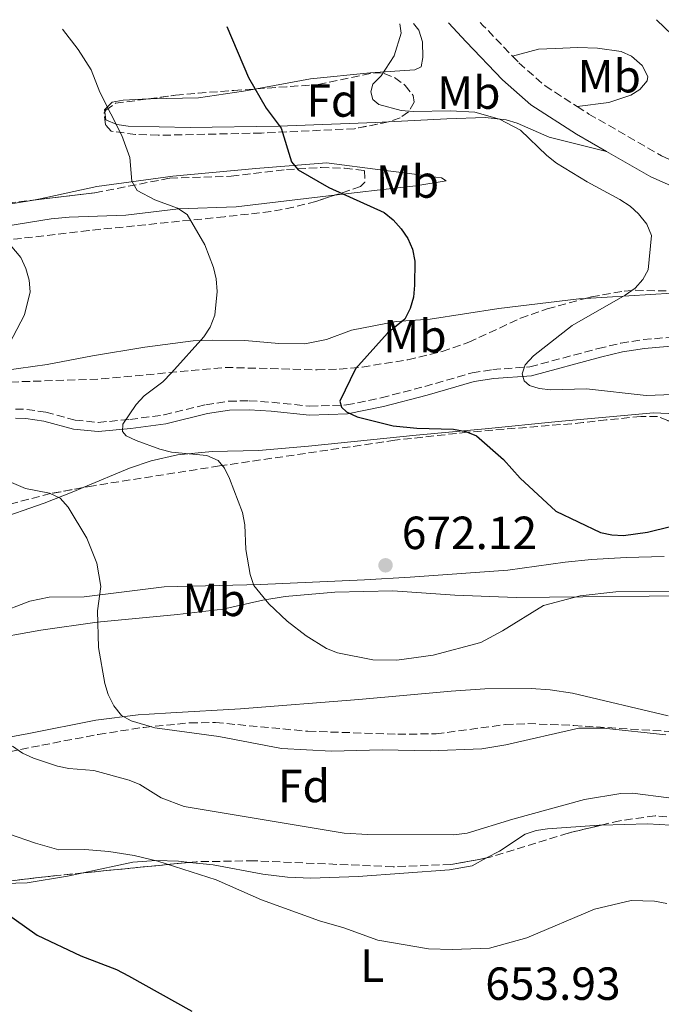
# Model space of a CAD drawing. Units: metres. Extents: x 607592 to 611045, y 4720014 to 4722379.
# Drawn here: x 608977 to 609115, y 4722139 to 4722351 of the extents above; entities that cross this region are included whole.
import ezdxf
from ezdxf.enums import TextEntityAlignment as Align

# ---------------------------------------------------------------- set-up
doc = ezdxf.new("R2010")
doc.units = ezdxf.units.M
doc.header["$MEASUREMENT"] = 0
doc.linetypes.add('DGN Style 3', pattern=[2.435890702152634, 1.739921930109024, -0.6959687720436097])
for name, color, linetype, lineweight in [('Camino', 7, 'DGN Style 3', 0), ('Cota de punto acotado terreno', 7, 'Continuous', 0), ('Curva de nivel directora', 30, 'Continuous', 30), ('Curva de nivel intermedia', 30, 'Continuous', 0), ('Etiqueta de uso rústico', 92, 'Continuous', 0), ('Etiqueta de zona arbolada', 92, 'Continuous', 0), ('Fuente-manantial-naciente', 7, 'Continuous', 0), ('Gasoducto', 7, 'Continuous', 13), ('Línea de cambio de uso (parcela vista)', 92, 'Continuous', 0), ('Margen derecho', 7, 'Continuous', 0), ('Punto acotado terreno (símbolo)', 7, 'Continuous', 0), ('Zona arbolada', 92, 'DGN Style 3', 0)]:
    doc.layers.add(name, color=color, linetype=linetype, lineweight=lineweight)
doc.styles.add('Style-Arial', font='arial.ttf')

# ---------------------------------------------------------------- blocks, each defined once
blk = doc.blocks.new('5PATER')
at = {"layer": 'Fuente-manantial-naciente', "linetype": 'Continuous', "lineweight": 0}
h = blk.add_hatch(color=51, dxfattribs=at)
edge = h.paths.add_edge_path()
edge.add_ellipse((0, 0), major_axis=(-0.1095731443231308, -0.1110710700762829), ratio=0.9994222409660317, start_angle=0, end_angle=360)

msp = doc.modelspace()

# ---------------------------------------------------------------- linework, layer by layer
at = {"layer": 'Camino', "color": 7, "linetype": 'DGN Style 3', "lineweight": 0, "extrusion": (0.716892470249195, 0.6759271855875497, 0.1708438640504874), "elevation": 3628723.912939386, "flags": 128}
msp.add_lwpolyline([(3018098.006815362, -628503.3796858393), (3018097.044734282, -628503.3796858393), (3018087.956726837, -628503.826251192)], dxfattribs=at)
at = {"layer": 'Camino', "color": 7, "linetype": 'DGN Style 3', "lineweight": 0}
for points in [[(609083.3299999973, 4722343.300000002, 681.5800000000017), (609084.7199999976, 4722341.850000001, 681.4900000000052), (609090.3599999992, 4722336.900000002, 681.3099999999978), (609097.2699999983, 4722332.440000001, 681.1100000000006)], [(609097.2699999983, 4722332.440000001, 681.1100000000006), (609099.7699999993, 4722330.830000001, 681.0299999999991), (609115.449999999, 4722321.820000002, 680.6900000000023), (609133.4800000002, 4722313.84, 681.0599999999977), (609142.4999999994, 4722310.33, 681.2200000000014), (609149.6000000006, 4722307.930000001, 681.4400000000023), (609162.8799999974, 4722304.190000001, 681.9100000000036), (609172.2699999996, 4722302.100000001, 682.0200000000041), (609182.1400000001, 4722300.58, 681.5000000000001), (609183.4999999992, 4722300.430000001, 681.3999999999944)], [(608976.2399999975, 4722267.210000001, 666.7700000000041), (608978.6799999983, 4722267.150000001, 667.2700000000042), (608982.7899999989, 4722266.550000002, 668.3699999999955), (608989.1299999978, 4722264.830000001, 669.1799999999931), (608994.100000001, 4722264.350000001, 669.5899999999965), (609000.9099999995, 4722264.990000002, 670.2500000000001), (609008.2699999999, 4722265.970000001, 671.3099999999976), (609017.2399999974, 4722268.15, 671.8500000000058), (609022.1900000006, 4722268.930000001, 672.2100000000065), (609026.6099999995, 4722269.000000002, 672.800000000003), (609031.5100000014, 4722268.690000001, 673.8999999999943), (609039.6999999988, 4722267.84, 674.800000000003), (609047.5699999989, 4722268.100000001, 675.479999999996), (609055.0700000002, 4722269.67, 676.0800000000019), (609064.4200000021, 4722272.080000003, 677.7400000000054), (609074.649999998, 4722275.040000001, 678.4600000000065), (609079.1000000006, 4722275.730000001, 678.8099999999978), (609087.1000000003, 4722276.330000001, 679.8800000000047), (609101.8099999977, 4722280.260000001, 682.0200000000041), (609106.6700000016, 4722281.430000001, 682.3399999999967), (609111.5199999998, 4722282.189999999, 682.5599999999977), (609118.9600000005, 4722282.820000002, 683.2400000000054)]]:
    msp.add_polyline3d(points, dxfattribs=at)
at = {"layer": 'Curva de nivel directora', "color": 30, "linetype": 'Continuous', "lineweight": 30, "flags": 128}
for points, elevation in [([(609021.7699999983, 4722349.700000001), (609026.4499999987, 4722338.690000001), (609030.2899999986, 4722332.060000001), (609033.5199999985, 4722327.810000001), (609035.6899999989, 4722320.540000001), (609037.1900000009, 4722318.79), (609043.74, 4722314.960000002), (609055.6699999992, 4722309.600000001), (609057.6499999996, 4722308.050000001), (609059.3199999993, 4722306.07), (609060.7599999986, 4722303.970000001), (609061.769999999, 4722301.680000001), (609062.2899999998, 4722299.109999999), (609062.2099999993, 4722293.91), (609062.0100000004, 4722291.32), (609061.2699999983, 4722288.91), (609060.1500000008, 4722286.590000001), (609056.3699999988, 4722283.62), (609049.5200000001, 4722275.880000002), (609046.1600000008, 4722268.960000002), (609046.4600000002, 4722267.630000002), (609047.5800000001, 4722266.600000001), (609049.86, 4722265.58), (609057.6299999994, 4722263.61), (609062.7599999993, 4722263.070000002), (609070.6299999993, 4722262.859999999), (609073.269999999, 4722262.400000001), (609075.5800000002, 4722261.440000001), (609081.4299999997, 4722256.370000001), (609084.959999999, 4722252.36), (609092.6700000004, 4722245.190000001), (609102.2799999993, 4722240.590000001), (609104.7200000002, 4722240.09), (609107.2799999994, 4722239.990000002), (609112.4400000006, 4722240.660000003), (609117.3800000002, 4722241.92)], 675.0000000000001), ([(608966.0000000005, 4722164.359999999), (608980.9600000004, 4722153.789999999), (608990.3399999993, 4722149.390000001), (608998.0099999983, 4722146.410000001), (609000.619999999, 4722145.07), (609014.2499999991, 4722137.420000001)], 650.0000000000001)]:
    msp.add_lwpolyline(points, dxfattribs=dict(at, elevation=elevation))
at = {"layer": 'Curva de nivel intermedia', "color": 30, "linetype": 'Continuous', "lineweight": 0, "flags": 128}
for points, elevation in [([(608986.3800000009, 4722349.140000001), (608989.7699999993, 4722344.71), (608992.530000002, 4722340.38), (608994.4299999997, 4722335.57), (608999.1799999995, 4722326.199999998), (609000.9100000017, 4722321.460000002), (609001.3299999996, 4722316.339999998), (609002.4900000021, 4722314.310000001), (609006.3099999996, 4722312.3), (609011.1500000011, 4722310.509999999), (609013.260000001, 4722309.17), (609017.0400000007, 4722302.65), (609018.9500000018, 4722297.720000001), (609019.5199999996, 4722295.29), (609019.6800000005, 4722292.55), (609019.190000001, 4722287.46), (609018.1800000007, 4722284.880000001), (609016.8200000017, 4722282.779999999), (609009.8800000015, 4722274.999999999), (609008.0199999996, 4722273.09), (609003.9699999995, 4722270.05), (609002.2800000019, 4722268.199999999), (608999.4100000019, 4722263.970000001), (608999.2900000013, 4722262.359999998), (609000.1300000016, 4722261.429999999), (609002.2400000016, 4722260.430000001), (609007.3899999993, 4722258.59), (609009.8500000002, 4722257.939999999), (609017.47, 4722257.180000001), (609019.9000000019, 4722256.119999998), (609021.2899999998, 4722254.490000002), (609022.3800000006, 4722252.24), (609025.2000000014, 4722244.940000001), (609025.6999999998, 4722242.24), (609025.8800000009, 4722236.980000001), (609026.8200000019, 4722231.539999999), (609027.610000001, 4722229.17), (609030.8400000008, 4722225.259999999), (609034.7900000003, 4722221.5), (609038.9000000008, 4722218.31), (609043.2599999994, 4722215.599999999), (609045.6100000008, 4722214.689999999), (609053.280000002, 4722213.16), (609058.4200000007, 4722213.06), (609066.2100000003, 4722214.15), (609076.49, 4722216.910000001), (609081.2100000005, 4722219.439999999), (609090.0000000015, 4722224.91), (609097.8899999994, 4722226.949999999), (609105.5800000008, 4722227.789999999), (609126.6699999997, 4722227.899999999)], 670.0000000000001), ([(609059.0900000012, 4722350.289999999), (609059.3500000006, 4722348.279999999), (609057.8399999995, 4722343.38), (609055.05, 4722339.059999999), (609053.2100000004, 4722337.269999999), (609052.7900000003, 4722335.619999999), (609053.2300000006, 4722333.970000001), (609054.5600000005, 4722332.859999998), (609059.3300000004, 4722331.58), (609061.9900000002, 4722331.359999998), (609070.0000000012, 4722331.539999997), (609075.2400000005, 4722331.24), (609080.5199999999, 4722329.720000001), (609085.0700000008, 4722327.34), (609090.7400000015, 4722321.869999998), (609092.8200000002, 4722320.259999999), (609099.3899999993, 4722316.180000001), (609106.4800000016, 4722312.390000001), (609108.6600000008, 4722310.980000001), (609110.5100000015, 4722309.310000001), (609112.2900000007, 4722307.099999998), (609113.2899999999, 4722304.619999999), (609112.5900000003, 4722297.239999998), (609111.4400000013, 4722295.16), (609109.7699999994, 4722293.289999999), (609107.6100000005, 4722291.760000001), (609096.1799999997, 4722285.24), (609087.8600000002, 4722278.67), (609086.0499999997, 4722276.76), (609085.4400000018, 4722274.829999999), (609085.8600000021, 4722273.3), (609086.9999999997, 4722272.31), (609089.1100000021, 4722271.65), (609091.5900000008, 4722271.349999999), (609099.2500000007, 4722271.579999999), (609112.17, 4722270.169999998), (609125.560000001, 4722270.649999999)], 680), ([(608973.9800000022, 4722304.009999999), (608977.3799999997, 4722299.900000001), (608978.4700000006, 4722297.560000001), (608979.2100000003, 4722294.999999999), (608979.4500000017, 4722292.46), (608978.1900000012, 4722287.520000001), (608973.2900000016, 4722278.210000001)], 665), ([(608966.5800000015, 4722255.099999999), (608978.4400000013, 4722250.13), (608983.5800000001, 4722249.09), (608985.86, 4722247.989999998), (608987.6200000013, 4722246.109999999), (608991.6500000014, 4722239.42), (608993.8100000005, 4722233.980000001), (608994.650000001, 4722228.999999999), (608993.9000000021, 4722223.76), (608994.1200000012, 4722215.829999999), (608995.5400000005, 4722208.06), (608996.2500000013, 4722205.659999999), (608997.4200000004, 4722203.259999998), (608999.07, 4722201.159999999), (609001.1599999998, 4722199.99), (609006.3099999996, 4722198.509999999), (609020.0300000014, 4722196.62), (609033.5800000011, 4722194.069999999), (609044.3700000005, 4722193.5), (609055.2800000003, 4722193.739999998), (609065.6200000002, 4722193.550000001), (609076.7000000001, 4722194), (609081.880000001, 4722194.81), (609097.6400000014, 4722198.449999998), (609102.9100000019, 4722198.399999999), (609116.3400000009, 4722196.98)], 665), ([(608975.6000000006, 4722194.57), (608977.7500000007, 4722193.079999999), (608980.110000001, 4722191.949999998), (608985.3100000002, 4722190.27), (608987.7500000009, 4722189.730000001), (608993.110000001, 4722189.289999999), (609000.7599999997, 4722187.25), (609003.0700000009, 4722186.3), (609007.6600000019, 4722183.41), (609012.5800000017, 4722181.55), (609047.0700000004, 4722175.800000002), (609052.1800000002, 4722175.509999999), (609070.7099999997, 4722175.430000001), (609073.5500000007, 4722175.810000001), (609083.41, 4722178.850000001), (609098.8300000007, 4722183.05), (609106.7000000007, 4722184.349999999), (609109.2000000017, 4722184.42), (609117.0400000005, 4722183.400000001)], 660.0000000000001), ([(608963.0700000002, 4722179.680000001), (608980.5400000003, 4722173.62), (608985.6200000008, 4722172.209999999), (608991.1900000009, 4722172.300000001), (608996.3400000008, 4722171.859999998), (609001.8500000006, 4722171), (609006.9500000011, 4722169.749999999), (609019.5000000016, 4722165.740000002), (609029.2600000005, 4722161.429999999), (609041.790000001, 4722156.869999999), (609047.01, 4722155.380000001), (609054.3300000003, 4722152.73), (609065.2500000015, 4722150.869999998), (609070.3099999996, 4722150.699999998), (609078.3700000019, 4722151.039999999), (609086.4200000007, 4722153.220000001), (609101.020000001, 4722159.42), (609108.9100000013, 4722161.259999999), (609113.9500000015, 4722161.149999999), (609116.6200000005, 4722160.67)], 655)]:
    msp.add_lwpolyline(points, dxfattribs=dict(at, elevation=elevation))
at = {"layer": 'Gasoducto', "color": 7, "linetype": 'Continuous', "lineweight": 13}
msp.add_polyline3d([(609187.5100000018, 4720038.429999999, 549.820000000007), (609171.11, 4720333.699999998, 565.2700000000041), (609162.7500000005, 4720405.81, 580.1100000000006), (609092.0000000002, 4720527.029999998, 582.9100000000036), (609008.4299999991, 4720738.390000002, 583.0399999999936), (608951.6000000018, 4720948.440000001, 575.0200000000041), (608979.4600000011, 4720990.24, 567.2200000000012), (609003.4200000024, 4721048.240000002, 565.2899999999936), (609057.4600000001, 4721160.840000001, 568.2100000000064), (609154.410000001, 4721372.199999999, 574.4700000000012), (609163.8799999993, 4721562.720000001, 584.3899999999994), (609153.0199999985, 4721885.5, 629.7599999999948), (609145.2300000011, 4722040.689999999, 633.7899999999936), (609141.3299999986, 4722198.099999999, 665.9600000000064), (609139.1000000022, 4722272.019999999, 680.570000000007), (609141.4699999993, 4722325.17, 682.179999999993), (609114.37, 4722351.159999999, 684.3899999999994)], dxfattribs=at)
at = {"layer": 'Línea de cambio de uso (parcela vista)', "color": 92, "linetype": 'Continuous', "lineweight": 0, "extrusion": (-0.02488907881621418, -0.4958066874327487, 0.8680761847053777), "elevation": -2355913.646090396, "flags": 128}
msp.add_lwpolyline([(371576.1242399021, 4120999.518523716), (371594.7047523357, 4121001.932353636), (371595.94286902, 4121002.144669143)], dxfattribs=at)
at = {"layer": 'Línea de cambio de uso (parcela vista)', "color": 92, "linetype": 'Continuous', "lineweight": 0, "elevation": 657.1399999999994, "flags": 128}
msp.add_lwpolyline([(609102.5105999997, 4722177.533199999), (609112.4199999999, 4722177.779999999), (609119.9800000006, 4722177.350000001), (609124.7840999998, 4722176.473300001)], dxfattribs=at)
at = {"layer": 'Línea de cambio de uso (parcela vista)', "color": 92, "linetype": 'Continuous', "lineweight": 0}
for points in [[(609062.04, 4722350.34, 680.1499999999943), (609063.1500000004, 4722348.880000001, 680.279999999999), (609063.9500000002, 4722346.42, 680.4900000000052), (609064.0199999996, 4722343.01, 680.8099999999977), (609063.6900000004, 4722340.99, 680.8099999999977), (609062.2599999999, 4722340.32, 680.279999999999), (609052.6399999997, 4722339.689999999, 678.6699999999983), (609039.7999999998, 4722338.380000001, 677.070000000007), (609028.1481, 4722336.243799999, 674.9015000000073)], [(609083.3300000001, 4722343.300000001, 681.5800000000017), (609088.9100000003, 4722344.810000001, 683.7200000000012), (609092.5, 4722344.930000001, 683.1900000000023), (609097.3799999999, 4722345.140000001, 683.7200000000012), (609101.6200000001, 4722345.050000001, 683.7200000000012), (609106.7300000006, 4722344.33, 683.7200000000012), (609108.9600000001, 4722343.33, 683.5599999999977), (609111.2999999998, 4722341.300000001, 683.1900000000023), (609112.5300000003, 4722338.91, 682.7899999999936), (609112.3499999996, 4722338.01, 682.6499999999943), (609110.7599999999, 4722336.119999999, 682.6600000000036), (609108.7999999998, 4722334.880000001, 682.6499999999943), (609104.0700000003, 4722333.289999999, 681.8999999999943), (609097.2699999996, 4722332.439999999, 681.1100000000006)], [(609028.1481, 4722336.243799999, 674.9015000000073), (609025.4000000004, 4722335.74, 674.3899999999994), (609015.7000000002, 4722334.300000001, 672.3999999999943), (609005.3099999996, 4722334.109999999, 670.6399999999994), (609004.9084999999, 4722334.0902, 670.6039000000019)], [(609004.9084999999, 4722334.0902, 670.6039000000019), (608999.4199999999, 4722333.82, 670.1100000000006), (608997.0599999996, 4722333.350000001, 669.570000000007), (608995.4299999997, 4722331.75, 669.570000000007), (608995.4924, 4722331.317500001, 669.6785999999993)], [(608995.4924, 4722331.317500001, 669.6785999999993), (608995.7400000002, 4722329.600000001, 670.1100000000006), (608998.1200000001, 4722328.58, 670.3399999999965), (609000.5499999998, 4722328.210000001, 670.5500000000029), (609013.8600000005, 4722327.91, 672.0099999999948), (609032.9000000004, 4722328.199999999, 675.2700000000041), (609053.9100000003, 4722328.980000001, 678.2299999999959), (609056.5922999998, 4722329.1185, 678.5613000000012)], [(609056.5922999998, 4722329.1185, 678.5613000000012), (609069.2100000001, 4722329.77, 680.1199999999953), (609077.4500000002, 4722330.060000001, 680.279999999999), (609081.9400000004, 4722329.600000001, 680.279999999999), (609084.3300000001, 4722328.880000001, 680.25), (609091.2199999997, 4722325.859999999, 680.2599999999948), (609103.5999999996, 4722322.779999999, 680.8999999999943)], [(609044.9466000004, 4722313.298699999, 674.5522999999957), (609054.8099999996, 4722314.460000001, 676.1399999999994), (609062.5300000003, 4722315.380000001, 676.8600000000006), (609069.0499999998, 4722316.4, 676.8600000000006), (609068.0300000003, 4722317.039999999, 677.3999999999943), (609065.6100000005, 4722317.390000001, 677.929999999993), (609062.8300000001, 4722317.76, 677.8300000000017), (609055.4199999999, 4722318.75, 677.179999999993), (609043.2300000006, 4722320.289999999, 675.429999999993), (609028.0700000003, 4722319.09, 673.1199999999953), (609010.1299999999, 4722317.42, 669.9100000000036), (608993.7800000003, 4722315.189999999, 668.3000000000029), (608981.5899999999, 4722312.539999999, 667.5), (608980.1019000001, 4722312.2774, 667.3467999999993)], [(608860.5042000003, 4722290.529200001, 650.0996000000014), (608865.8799999999, 4722291.42, 650.9100000000036), (608876.0899999999, 4722292.560000001, 652.6499999999943), (608887.9900000002, 4722292.810000001, 654.3899999999994), (608900.3799999999, 4722294.029999999, 655.3899999999994), (608911.9299999997, 4722296.07, 656.529999999999), (608923.8200000003, 4722298.890000001, 658.1300000000047), (608954.3700000001, 4722302.67, 662.9499999999971), (608969.2000000002, 4722305.880000001, 664.5500000000029), (608983.9500000002, 4722308.230000001, 666.0099999999948), (608987.8399999999, 4722308.600000001, 666.529999999999), (609000.0499999998, 4722309.050000001, 669.3000000000029), (609011.3799999999, 4722310.390000001, 669.9100000000036), (609023.8099999996, 4722310.810000001, 671.1499999999943), (609044.9466000004, 4722313.298699999, 674.5522999999957)], [(608980.1019000001, 4722312.2774, 667.3467999999993), (608976.1500000004, 4722311.58, 666.9400000000023), (608961.4600000001, 4722309.49, 664.7100000000064), (608941.3300000001, 4722305.800000001, 662.4100000000036), (608922.0800000001, 4722302.380000001, 658.1900000000023), (608900.1720000004, 4722299.253699999, 656.226999999999)], [(608973.8399999999, 4722275.539999999, 665.0899999999965), (608983.0899999999, 4722276.810000001, 665.6199999999953), (608992.8600000005, 4722278.680000001, 666.6499999999943), (609004.0899999999, 4722280.539999999, 668.3000000000029), (609014.5599999996, 4722281.9, 669.3699999999953), (609018.6500000004, 4722282.100000001, 669.9100000000036), (609025.6900000004, 4722281.970000001, 670.4400000000023), (609033.0099999999, 4722281.33, 671.9700000000012), (609038.5999999996, 4722281.27, 672.3899999999994), (609043.2300000006, 4722282.189999999, 672.8699999999953), (609048.6500000004, 4722284.220000001, 673.6499999999943), (609058.2999999998, 4722286.07, 675.4600000000064), (609065.5700000003, 4722286.600000001, 676.3300000000017), (609080.4100000003, 4722288.880000001, 676.8600000000006), (609097.6200000001, 4722290.970000001, 679.2899999999936), (609099.0477999998, 4722291.058800001, 679.3816999999982)], [(608990.8530000001, 4722250.291200001, 665.5010000000038), (609000.8200000003, 4722254.5, 667.679999999993), (609005.5099999999, 4722256.08, 668.4100000000036), (609011.1699999999, 4722257.350000001, 669.3099999999977), (609018.6399999997, 4722258.039999999, 670.5099999999948), (609028.6200000001, 4722258.26, 671), (609039.4100000003, 4722259.25, 671.8099999999977), (609062.5599999996, 4722261.619999999, 674.7299999999959), (609077.4699999997, 4722262.939999999, 675.7299999999959), (609093.2000000002, 4722264.539999999, 676.2599999999948), (609113.7000000002, 4722266.41, 676.3999999999943), (609118.5199999996, 4722266.189999999, 676.3999999999943), (609120.9400000004, 4722265.609999999, 676.3999999999943), (609124.8200000003, 4722263.609999999, 676.3999999999943), (609127.4900000002, 4722261.430000001, 676.3999999999943), (609131.6763000004, 4722256.370800001, 675.5353000000032)], [(608787.2400000002, 4722216.689999999, 640.5500000000029), (608788.6299999999, 4722217.24, 640.279999999999), (608798.5899999999, 4722218.100000001, 639.3999999999943), (608803.5599999996, 4722218.58, 639.3699999999953), (608825.1200000001, 4722221.430000001, 641.2899999999936), (608838.1500000004, 4722222.880000001, 642.6699999999983), (608848.0599999996, 4722223.310000001, 643.7599999999948), (608855.5700000003, 4722223.08, 644.1100000000006), (608858.0499999998, 4722223.430000001, 644.2899999999936), (608862.9299999997, 4722224.710000001, 645.1600000000036), (608872.25, 4722227.26, 647.5899999999965), (608884.3899999997, 4722230.470000001, 649.1100000000006), (608891.5599999996, 4722232.119999999, 650.6600000000036), (608894.7699999996, 4722232.77, 651.25), (608903.8799999999, 4722234.25, 651.7899999999936), (608929.2400000002, 4722239.890000001, 656.3999999999943), (608939.04, 4722240.550000001, 657.3500000000058), (608950.5899999999, 4722239.880000001, 658.6000000000058), (608956.2199999997, 4722240.07, 659.8899999999994), (608962.0499999998, 4722240.77, 661.4199999999983), (608971.6299999999, 4722243.199999999, 662.8399999999965), (608982.4000000004, 4722246.930000001, 664.0800000000017), (608988.79, 4722249.42, 665.0500000000029), (608990.8530000001, 4722250.291200001, 665.5010000000038)], [(608972.1699999999, 4722223.100000001, 661.929999999993), (608979.3300000001, 4722225.83, 662.8099999999977), (608983.5300000003, 4722226.699999999, 663.2899999999936), (608991.0599999996, 4722226.77, 664.0899999999965), (609008.3099999996, 4722228.869999999, 667.3000000000029), (609029.0700000003, 4722229.430000001, 670.0599999999977), (609051.4199999999, 4722230.430000001, 672.4600000000064), (609061.2999999998, 4722230.970000001, 673), (609082.3200000003, 4722232.51, 673.1900000000023), (609094.6699999999, 4722234.220000001, 674.1499999999943), (609100.3700000001, 4722234.800000001, 674.2200000000012), (609107.8499999996, 4722235.24, 673.8099999999977), (609116.0199999996, 4722235.430000001, 673.7299999999959)], [(609127.1500000004, 4722227, 669.4400000000023), (609084.1299999999, 4722226.58, 669.4400000000023), (609070.9000000004, 4722227.119999999, 670.5099999999948), (609057.5300000003, 4722228.02, 671.0500000000029), (609045.0700000003, 4722227.74, 670.0099999999948), (609034.3600000005, 4722226.850000001, 670.0399999999936), (609029.5199999996, 4722226.060000001, 669.8399999999965), (609020.9500000002, 4722224.09, 668.9100000000036), (609011.1500000004, 4722222.949999999, 667.2599999999948), (608993.8200000003, 4722221.32, 663.6900000000023), (608981.7100000001, 4722219.539999999, 661.9499999999971), (608969.6299999999, 4722217.390000001, 659.6999999999971)], [(609116.8700000001, 4722201.07, 666.7700000000041), (609096.2800000003, 4722205.970000001, 666.9900000000052), (609091.4199999999, 4722206.730000001, 668.1499999999943), (609087.3399999999, 4722207.02, 668.9100000000036), (609077.3700000001, 4722206.91, 669.4700000000012), (609070.1100000005, 4722206.430000001, 669.4400000000023), (609050.2100000001, 4722204.58, 668.4900000000052), (609024.7599999999, 4722202.600000001, 666.7700000000041), (609009.75, 4722201.75, 667.029999999999), (609005.0899999999, 4722201.470000001, 666.7700000000041), (609002.6600000003, 4722201.289999999, 666.3099999999977), (608993.54, 4722200.17, 663.5599999999977), (608979.1399999997, 4722197.25, 660.8800000000047), (608958.8700000001, 4722193.529999999, 656.070000000007), (608939.54, 4722189.699999999, 652.679999999993), (608915.2599999999, 4722184.59, 646.9400000000023), (608904.3700000001, 4722180.890000001, 644.2899999999936)], [(609077.7636000002, 4722170.450400001, 657.1211000000039), (609080.5499999998, 4722171.949999999, 657.1399999999994), (609086.0300000003, 4722175.609999999, 657.6699999999983), (609088.4400000004, 4722176.369999999, 657.5599999999977), (609090.9000000004, 4722176.75, 657.3399999999965), (609101.9800000006, 4722177.52, 657.1399999999994), (609102.5105999997, 4722177.533199999, 657.1399999999994)], [(609013.7571, 4722169.496099999, 655.9084000000003), (609018.8399999999, 4722168.970000001, 655.5599999999977), (609029.5599999996, 4722166.939999999, 655.5200000000041), (609034.8700000001, 4722166.310000001, 655.7899999999936), (609039.8600000005, 4722166.09, 656.0500000000029), (609050.0999999996, 4722166.439999999, 656.4499999999971), (609069.75, 4722167.92, 656.6000000000058), (609074.6600000003, 4722168.779999999, 657.1000000000058), (609077.7636000002, 4722170.450400001, 657.1211000000039)], [(608990.8477999996, 4722167.226399999, 653.3046000000032), (609001.5599999996, 4722169.529999999, 655), (609006.5300000003, 4722169.930000001, 655.6900000000023), (609011.4000000004, 4722169.74, 656.070000000007), (609013.7571, 4722169.496099999, 655.9084000000003)], [(608970.1409999998, 4722164.956599999, 650.5048999999999), (608971.3099999996, 4722164.890000001, 650.7100000000064), (608978.7599999999, 4722165.07, 651.6100000000006), (608987.4699999997, 4722166.5, 652.7700000000041), (608990.8477999996, 4722167.226399999, 653.3046000000032)]]:
    msp.add_polyline3d(points, dxfattribs=at)
at = {"layer": 'Margen derecho', "color": 7, "linetype": 'Continuous', "lineweight": 0}
for points in [[(609069.5300000019, 4722350.460000001, 682.0200000000041), (609073.3599999984, 4722346.380000002, 682.0200000000041), (609081.2100000005, 4722338.180000001, 681.4900000000052), (609087.2999999992, 4722332.840000001, 681.3099999999978), (609097.1299999995, 4722326.500000002, 681.0299999999991), (609103.6000000003, 4722322.78, 680.8999999999943)], [(609103.6000000003, 4722322.78, 680.8999999999943), (609113.1600000003, 4722317.290000001, 680.6900000000023), (609131.5300000012, 4722309.15, 681.0599999999977), (609140.7699999993, 4722305.560000001, 681.2200000000014), (609148.1000000006, 4722303.090000001, 681.4400000000023), (609154.4699999986, 4722301.290000001, 681.6600000000037)], [(608976.28, 4722265.270000001, 666.7700000000041), (608978.5100000007, 4722265.210000001, 667.2700000000042), (608982.390000001, 4722264.640000001, 668.3699999999955), (608988.7800000013, 4722262.92, 669.1799999999931), (608994.100000001, 4722262.41, 669.5899999999965), (609001.1299999985, 4722263.060000001, 670.2500000000001), (609008.6299999976, 4722264.060000002, 671.3099999999976), (609017.6199999996, 4722266.25, 671.8500000000058), (609022.3599999984, 4722266.99, 672.2100000000065), (609026.5699999994, 4722267.060000001, 672.800000000003), (609031.3399999992, 4722266.76, 673.8999999999943), (609039.6299999995, 4722265.900000001, 674.800000000003), (609047.8000000013, 4722266.17, 675.479999999996), (609055.5100000005, 4722267.779999999, 676.0800000000019), (609064.9299999995, 4722270.210000001, 677.7400000000054), (609075.0599999971, 4722273.140000002, 678.4600000000065), (609079.3199999996, 4722273.800000001, 678.8099999999978), (609087.4299999989, 4722274.410000001, 679.8800000000047), (609102.2899999983, 4722278.380000001, 682.0200000000041), (609107.0499999992, 4722279.529999999, 682.3399999999967), (609111.7499999999, 4722280.260000001, 682.5599999999977), (609119.1299999983, 4722280.890000001, 683.2400000000054)]]:
    msp.add_polyline3d(points, dxfattribs=at)
at = {"layer": 'Zona arbolada', "color": 92, "linetype": 'DGN Style 3', "lineweight": 0, "extrusion": (-0.07232434547345155, -0.007165411728789602, 0.9973554260776816), "elevation": -77228.91033079367, "flags": 128}
msp.add_lwpolyline([(-4639120.401140411, 1068822.031594472), (-4639120.401140411, 1068798.949092304)], dxfattribs=at)
at = {"layer": 'Zona arbolada', "color": 92, "linetype": 'DGN Style 3', "lineweight": 0, "extrusion": (-0.07728552116861533, 0.04392481539690512, 0.9960409423362291), "elevation": 161005.5155842821, "flags": 128}
msp.add_lwpolyline([(-4406344.423766445, -1796646.775953099), (-4406341.04797609, -1796651.568087202), (-4406332.218841598, -1796663.723909061)], dxfattribs=at)
at = {"layer": 'Zona arbolada', "color": 92, "linetype": 'DGN Style 3', "lineweight": 0}
msp.add_polyline3d([(609029.2300000006, 4722326.720000001, 678.5899999999965), (609007.0199999996, 4722326.24, 675), (609002.1100000005, 4722326.430000001, 674.0800000000017), (608996.8700000001, 4722327.109999999, 673.070000000007), (608995.6299999999, 4722328.529999999, 672.5399999999936), (608995.3600000005, 4722331.109999999, 672.4700000000012), (608995.7300000006, 4722331.689999999, 672.5399999999936), (608997.8099999996, 4722333.15, 672.8899999999994), (609010.7199999997, 4722334.859999999, 676.25), (609015.5999999996, 4722335.32, 677.3099999999977), (609023.2999999998, 4722335.9, 678.3800000000047), (609041.4900000002, 4722337.189999999, 680.029999999999), (609053.3099999996, 4722339.710000001, 680.5599999999977), (609055.6699999999, 4722339.560000001, 681.0599999999977), (609057.9299999997, 4722338.67, 681.779999999999), (609060.2400000002, 4722337, 682.1699999999983), (609061.9699999997, 4722334.789999999, 682.1699999999983), (609062.1600000003, 4722333.369999999, 682.1699999999983), (609060.9000000004, 4722331.27, 682.1699999999983), (609059.1100000005, 4722330.02, 682.1699999999983), (609056.6500000004, 4722329.130000001, 682.1199999999953), (609049.2800000003, 4722327.66, 681.4700000000012)], close=True, dxfattribs=at)
for points in [[(609028.1481, 4722336.243799999, 678.8197999999975), (609041.4900000002, 4722337.189999999, 680.029999999999), (609053.3099999996, 4722339.710000001, 680.5599999999977), (609055.6699999999, 4722339.560000001, 681.0599999999977), (609057.9299999997, 4722338.67, 681.779999999999), (609060.2400000002, 4722337, 682.1699999999983), (609061.9699999997, 4722334.789999999, 682.1699999999983), (609062.1600000003, 4722333.369999999, 682.1699999999983), (609060.9000000004, 4722331.27, 682.1699999999983), (609059.1100000005, 4722330.02, 682.1699999999983), (609056.6500000004, 4722329.130000001, 682.1199999999953), (609056.5922999998, 4722329.1185, 682.1149000000005)], [(609004.9084999999, 4722334.0902, 674.7375000000029), (609010.7199999997, 4722334.859999999, 676.25), (609015.5999999996, 4722335.32, 677.3099999999977), (609023.2999999998, 4722335.9, 678.3800000000047), (609028.1481, 4722336.243799999, 678.8197999999975)], [(608995.4924, 4722331.317500001, 672.4949999999953), (608995.7300000006, 4722331.689999999, 672.5399999999936), (608997.8099999996, 4722333.15, 672.8899999999994), (609004.9084999999, 4722334.0902, 674.7375000000029)], [(609056.5922999998, 4722329.1185, 682.1149000000005), (609049.2800000003, 4722327.66, 681.4700000000012), (609029.2300000006, 4722326.720000001, 678.5899999999965), (609007.0199999996, 4722326.24, 675), (609002.1100000005, 4722326.430000001, 674.0800000000017), (608996.8700000001, 4722327.109999999, 673.070000000007), (608995.6299999999, 4722328.529999999, 672.5399999999936), (608995.3600000005, 4722331.109999999, 672.4700000000012), (608995.4924, 4722331.317500001, 672.4949999999953)], [(608967.29, 4722310.76, 667), (608993.3799999999, 4722313.850000001, 670.929999999993), (609009.5099999999, 4722317.01, 674.1399999999994), (609022.7199999997, 4722317.4, 676.279999999999), (609034.6200000001, 4722318.850000001, 677.8899999999994), (609042.1299999999, 4722319.310000001, 678.2299999999959), (609047.1600000003, 4722319.15, 678.2400000000052), (609051.4299999997, 4722318.640000001, 678.4199999999983), (609051.5300000003, 4722316.100000001, 678.8099999999977), (609050.6200000001, 4722315.180000001, 678.9600000000064), (609040.9699999997, 4722311.980000001, 679.6399999999994), (609036.1299999999, 4722310.720000001, 679.6499999999943), (609031.2800000003, 4722309.779999999, 679.320000000007), (609021.2699999996, 4722308.680000001, 677.6199999999953), (608992.04, 4722305.710000001, 671.3099999999977), (608957.1299999999, 4722301.66, 665.5800000000017)], [(608980.1019000001, 4722312.2774, 668.9299000000028), (608993.3799999999, 4722313.850000001, 670.929999999993), (609009.5099999999, 4722317.01, 674.1399999999994), (609022.7199999997, 4722317.4, 676.279999999999), (609034.6200000001, 4722318.850000001, 677.8899999999994), (609042.1299999999, 4722319.310000001, 678.2299999999959), (609047.1600000003, 4722319.15, 678.2400000000052), (609051.4299999997, 4722318.640000001, 678.4199999999983), (609051.5300000003, 4722316.100000001, 678.8099999999977), (609050.6200000001, 4722315.180000001, 678.9600000000064), (609044.9466000004, 4722313.298699999, 679.3598000000056)], [(609044.9466000004, 4722313.298699999, 679.3598000000056), (609040.9699999997, 4722311.980000001, 679.6399999999994), (609036.1299999999, 4722310.720000001, 679.6499999999943), (609031.2800000003, 4722309.779999999, 679.320000000007), (609021.2699999996, 4722308.680000001, 677.6199999999953), (608992.04, 4722305.710000001, 671.3099999999977), (608957.1299999999, 4722301.66, 665.5800000000017), (608935.4000000004, 4722298.640000001, 661.3000000000029), (608918.2400000002, 4722295.67, 659.6100000000006), (608909.2000000002, 4722294.470000001, 658.4499999999971), (608899.3399999999, 4722293.58, 657.0500000000029), (608876.5199999996, 4722291.9, 654.8800000000047), (608864.9699999997, 4722290.810000001, 653.2700000000041), (608860.5042000003, 4722290.529200001, 653.0887999999978)], [(608900.1720000004, 4722299.253699999, 658.1156999999948), (608927.0499999998, 4722303.91, 661.3500000000058), (608967.29, 4722310.76, 667), (608980.1019000001, 4722312.2774, 668.9299000000028)], [(608804.0700000003, 4722247.529999999, 647.6499999999943), (608887.9199999999, 4722266.029999999, 657.6699999999983), (608895.1799999997, 4722267.180000001, 659.0099999999948), (608914.5700000003, 4722268.99, 663.8399999999965), (608930.79, 4722270.609999999, 666), (608947.9400000004, 4722271.970000001, 667.4499999999971), (608967.9100000003, 4722272.800000001, 668.1900000000023), (608994.7300000006, 4722273.710000001, 671.8800000000047), (609021.4199999999, 4722276.210000001, 675.1000000000058), (609041.25, 4722275.65, 677.7200000000012), (609046, 4722275.84, 678.2200000000012), (609050.9500000002, 4722276.289999999, 678.25), (609060.8200000003, 4722277.859999999, 677.6900000000023), (609068.1900000004, 4722279.65, 677.8800000000047), (609073.9000000004, 4722281.619999999, 678.7200000000012), (609085.0700000003, 4722286.800000001, 680.6300000000047), (609090.8200000003, 4722288.84, 681.6100000000006), (609100.3499999996, 4722291.41, 683.2700000000041), (609107.3700000001, 4722292.640000001, 684.4199999999983), (609109.8499999996, 4722292.859999999, 684.6100000000006), (609117.7100000001, 4722292.640000001, 684.4199999999983)], [(609099.0477999998, 4722291.058800001, 683.0432000000001), (609100.3499999996, 4722291.41, 683.2700000000041), (609107.3700000001, 4722292.640000001, 684.4199999999983), (609109.8499999996, 4722292.859999999, 684.6100000000006), (609117.7100000001, 4722292.640000001, 684.4199999999983), (609118.9557999996, 4722292.342, 684.6203999999998)], [(608796.648, 4722245.852399999, 647.0368000000017), (608804.0700000003, 4722247.529999999, 647.6499999999943), (608887.9199999999, 4722266.029999999, 657.6699999999983), (608895.1799999997, 4722267.180000001, 659.0099999999948), (608914.5700000003, 4722268.99, 663.8399999999965), (608930.79, 4722270.609999999, 666), (608947.9400000004, 4722271.970000001, 667.4499999999971), (608967.9100000003, 4722272.800000001, 668.1900000000023), (608994.7300000006, 4722273.710000001, 671.8800000000047), (609021.4199999999, 4722276.210000001, 675.1000000000058), (609041.25, 4722275.65, 677.7200000000012), (609046, 4722275.84, 678.2200000000012), (609050.9500000002, 4722276.289999999, 678.25), (609060.8200000003, 4722277.859999999, 677.6900000000023), (609068.1900000004, 4722279.65, 677.8800000000047), (609073.9000000004, 4722281.619999999, 678.7200000000012), (609085.0700000003, 4722286.800000001, 680.6300000000047), (609090.8200000003, 4722288.84, 681.6100000000006), (609099.0477999998, 4722291.058800001, 683.0432000000001)], [(609116.7800000003, 4722264.74, 679.6999999999971), (609114.5700000003, 4722265.619999999, 679.1699999999983), (609111, 4722265.619999999, 679.1100000000006), (609103.54, 4722264.890000001, 679.929999999993), (609098.5599999996, 4722264.300000001, 680.279999999999), (609096.0800000001, 4722264.060000001, 680.1499999999943), (609073.6699999999, 4722262.24, 677.6100000000006), (609057.9900000002, 4722260.5, 675.7700000000041), (609020.2100000001, 4722254.949999999, 671.3300000000017), (608993.0800000001, 4722250.699999999, 669.9700000000012), (608983.8200000003, 4722249, 668.6399999999994), (608969.5099999999, 4722245.279999999, 665.779999999999), (608962.3099999996, 4722244.01, 664.3699999999953), (608925.2699999996, 4722241.390000001, 658.4199999999983), (608915.3099999996, 4722240.720000001, 657.6999999999971), (608895.3200000003, 4722239.4, 657.179999999993), (608885.4000000004, 4722238.619999999, 656.2899999999936), (608880.5999999996, 4722237.720000001, 655.529999999999), (608875.8899999997, 4722236.4, 654.6199999999953), (608861.9000000004, 4722231.42, 651.679999999993), (608854.75, 4722229.26, 650.5099999999948), (608839.6100000005, 4722226.310000001, 649.320000000007), (608819.8799999999, 4722223.310000001, 648.3999999999943), (608812.75, 4722222.609999999, 647.779999999999)], [(609103.54, 4722264.890000001, 679.929999999993), (609098.5599999996, 4722264.300000001, 680.279999999999), (609096.0800000001, 4722264.060000001, 680.1499999999943), (609073.6699999999, 4722262.24, 677.6100000000006), (609057.9900000002, 4722260.5, 675.7700000000041), (609020.2100000001, 4722254.949999999, 671.3300000000017), (608993.0800000001, 4722250.699999999, 669.9700000000012), (608990.8530000001, 4722250.291200001, 669.6500999999989)], [(609131.6763000004, 4722256.370800001, 679.974000000002), (609123.1200000001, 4722260.34, 681.2100000000064), (609120.8899999997, 4722261.720000001, 681.029999999999), (609116.7800000003, 4722264.74, 679.6999999999971), (609114.5700000003, 4722265.619999999, 679.1699999999983), (609111, 4722265.619999999, 679.1100000000006), (609103.54, 4722264.890000001, 679.929999999993)], [(608990.8530000001, 4722250.291200001, 669.6500999999989), (608983.8200000003, 4722249, 668.6399999999994), (608969.5099999999, 4722245.279999999, 665.779999999999), (608962.3099999996, 4722244.01, 664.3699999999953), (608925.2699999996, 4722241.390000001, 658.4199999999983), (608915.3099999996, 4722240.720000001, 657.6999999999971), (608895.3200000003, 4722239.4, 657.179999999993), (608885.4000000004, 4722238.619999999, 656.2899999999936), (608880.5999999996, 4722237.720000001, 655.529999999999), (608875.8899999997, 4722236.4, 654.6199999999953), (608861.9000000004, 4722231.42, 651.679999999993), (608854.75, 4722229.26, 650.5099999999948), (608839.6100000005, 4722226.310000001, 649.320000000007), (608819.8799999999, 4722223.310000001, 648.3999999999943), (608812.75, 4722222.609999999, 647.779999999999)], [(608936.7300000006, 4722185.67, 654.7899999999936), (608981.9199999999, 4722194.76, 664.4499999999971), (608994.0999999996, 4722197.08, 666.3399999999965), (609003.9100000003, 4722198.609999999, 667.4799999999959), (609013.7999999998, 4722199.58, 668.3300000000017), (609019.3300000001, 4722199.65, 668.6999999999971), (609039.2699999996, 4722197.76, 669.429999999993), (609058.6100000005, 4722197.130000001, 669.4400000000023), (609066.8799999999, 4722197.210000001, 669.4400000000023), (609081.79, 4722199.199999999, 669.4400000000023), (609086.6200000001, 4722199.42, 669.4400000000023), (609096.5800000001, 4722199.01, 669.1000000000058), (609121.4199999999, 4722197.439999999, 667.3000000000029)], [(608936.7300000006, 4722185.67, 654.7899999999936), (608981.9199999999, 4722194.76, 664.4499999999971), (608994.0999999996, 4722197.08, 666.3399999999965), (609003.9100000003, 4722198.609999999, 667.4799999999959), (609013.7999999998, 4722199.58, 668.3300000000017), (609019.3300000001, 4722199.65, 668.6999999999971), (609039.2699999996, 4722197.76, 669.429999999993), (609058.6100000005, 4722197.130000001, 669.4400000000023), (609066.8799999999, 4722197.210000001, 669.4400000000023), (609081.79, 4722199.199999999, 669.4400000000023), (609086.6200000001, 4722199.42, 669.4400000000023), (609096.5800000001, 4722199.01, 669.1000000000058), (609121.4199999999, 4722197.439999999, 667.3000000000029)], [(609119.0499999998, 4722179.15, 661.0500000000029), (609114.04, 4722179.529999999, 661.1900000000023), (609106.4800000006, 4722178.49, 661.0800000000017), (609095.3200000003, 4722175.800000001, 660.75), (609078.5199999996, 4722170.59, 660.279999999999), (609070.0700000003, 4722169.029999999, 659.8099999999977), (609057.6399999997, 4722168.560000001, 658.8999999999943), (609027.6699999999, 4722169.84, 656.6600000000036), (609015.2100000001, 4722169.640000001, 655.7400000000052), (608985.0300000003, 4722166.65, 653.529999999999), (608938.8700000001, 4722161.4, 650.179999999993)], [(609124.7840999998, 4722176.473300001, 660.375199999995), (609124.0599999996, 4722177.140000001, 660.5399999999936), (609121.8099999996, 4722178.369999999, 660.8500000000058), (609119.0499999998, 4722179.15, 661.0500000000029), (609114.04, 4722179.529999999, 661.1900000000023), (609106.4800000006, 4722178.49, 661.0800000000017), (609102.5105999997, 4722177.533199999, 660.9625999999989)], [(609102.5105999997, 4722177.533199999, 660.9625999999989), (609095.3200000003, 4722175.800000001, 660.75), (609078.5199999996, 4722170.59, 660.279999999999), (609077.7636000002, 4722170.450400001, 660.2378999999928)], [(609077.7636000002, 4722170.450400001, 660.2378999999928), (609070.0700000003, 4722169.029999999, 659.8099999999977), (609057.6399999997, 4722168.560000001, 658.8999999999943), (609027.6699999999, 4722169.84, 656.6600000000036), (609015.2100000001, 4722169.640000001, 655.7400000000052), (609013.7571, 4722169.496099999, 655.633600000001)]]:
    msp.add_polyline3d(points, dxfattribs=at)

# ---------------------------------------------------------------- block references
at = {"layer": 'Punto acotado terreno (símbolo)', "color": 7, "linetype": 'Continuous', "lineweight": 0, "xscale": 10, "yscale": 10, "zscale": 10}
msp.add_blockref('5PATER', (609055.98, 4722233.540000001, 672.1199999999953), dxfattribs=at)

# ---------------------------------------------------------------- texts
at = {"layer": 'Cota de punto acotado terreno', "color": 7, "linetype": 'Continuous', "lineweight": 0, "style": 'Style-Arial'}
for s, p in [('672.12', (609059.4800000007, 4722237.04, 672.1199999999953)), ('653.93', (609077.4699999995, 4722139.859999999, 653.929999999993))]:
    msp.add_text(s, height=7.000000000000002, dxfattribs=at).set_placement(p)
at = {"layer": 'Etiqueta de uso rústico', "color": 92, "linetype": 'Continuous', "lineweight": 0, "style": 'Style-Arial'}
for s, p in [('Mb', (609104.1702462443, 4722338.980010001, 682.7599999999948)), ('Mb', (609073.9202462455, 4722335.440010001, 680.5399999999936)), ('Mb', (609060.7002462422, 4722316.27001, 676.8500000000058)), ('Mb', (609062.3102462414, 4722282.940010001, 675.6600000000036)), ('Mb', (609019.0702462442, 4722226.090010001, 668.5099999999948)), ('L', (609053.1114203791, 4722147.240010001, 654.4199999999983))]:
    msp.add_text(s, height=7.000000000000002, dxfattribs=at).set_placement(p, align=Align.MIDDLE_CENTER)
at = {"layer": 'Etiqueta de zona arbolada', "color": 92, "linetype": 'Continuous', "lineweight": 0, "style": 'Style-Arial'}
for p in [(609044.5274413646, 4722333.74001, 677.4199999999983), (609038.4074413648, 4722185.970010002, 662.4900000000052)]:
    msp.add_text('Fd', height=7.000000000000002, dxfattribs=at).set_placement(p, align=Align.MIDDLE_CENTER)

doc.saveas('drawing.dxf')
